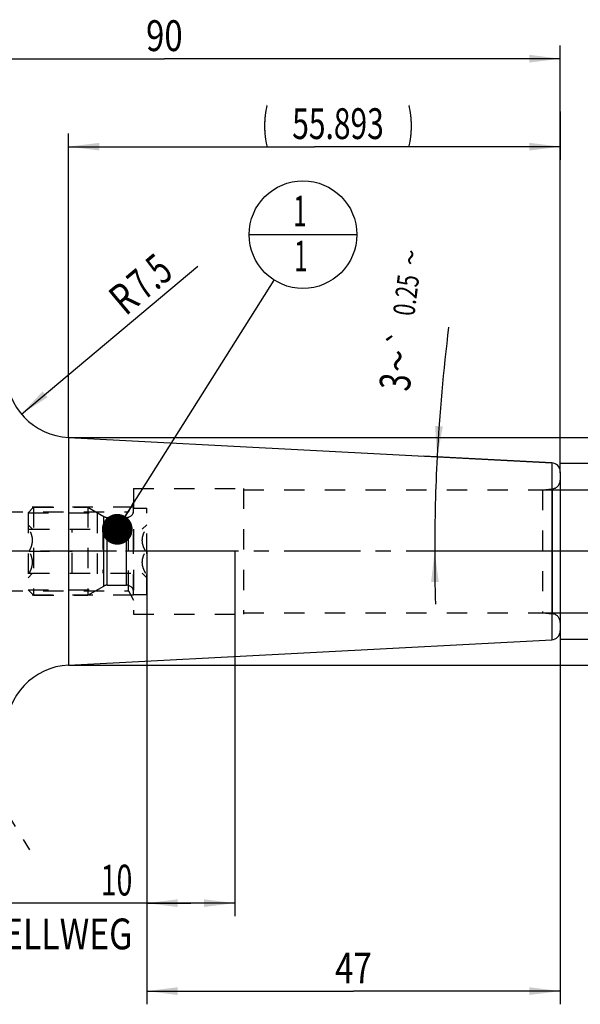
# Model space of a CAD drawing. Units: millimetres. Extents: x 0 to 420, y 0 to 297.
# Drawn here: x 199 to 263, y 106 to 217 of the extents above; entities that cross this region are included whole.
import ezdxf
from ezdxf.enums import TextEntityAlignment as Align

# ---------------------------------------------------------------- set-up
doc = ezdxf.new("R2010")
doc.units = ezdxf.units.MM
doc.header["$LTSCALE"] = 23.1
doc.linetypes.add('CENTER', pattern=[0.6, 0.375, -0.075, 0.075, -0.075])
doc.linetypes.add('HIDDEN', pattern=[0.2, 0.1, -0.1])
doc.layers.get('0').update_dxf_attribs({"linetype": 'CONTINUOUS'})
for name, color, linetype in [('30252542_HP_AXIS', 7, 'CONTINUOUS'), ('30252542_HP_CL', 7, 'CONTINUOUS'), ('30252542_HP_HL', 7, 'CONTINUOUS'), ('30376841_AXIS', 7, 'CONTINUOUS'), ('30376841_CL', 7, 'CONTINUOUS'), ('30376841_DIM', 7, 'CONTINUOUS'), ('30376841_HL', 7, 'CONTINUOUS'), ('30385234_DIM', 7, 'CONTINUOUS'), ('606465246-000-00-ED1_CL', 7, 'CONTINUOUS')]:
    doc.layers.add(name, color=color, linetype=linetype)
doc.styles.get("Standard").update_dxf_attribs({"font": 'TXT.SHX', "width": 0.7})
doc.styles.add('TEXTSTYLE_3', font='gdt', dxfattribs={"width": 0.7})
doc.dimstyles.new('DIMSTYLE_1', dxfattribs={"dimtxt": 3.5, "dimasz": 3.5, "dimexe": 0.18, "dimexo": 0.0625, "dimgap": 0.09, "dimtad": 1, "dimdec": 3, "dimdsep": 46, "dimtxsty": 'STANDARD', "dimblk": '_FILLED', "dimblk1": '_FILLED', "dimblk2": '_FILLED', "dimcen": 0.09, "dimclrt": 2, "dimadec": 0, "dimazin": 0, "dimtp": 0.1, "dimtm": 0.1, "dimtfac": 1, "dimtdec": 3, "dimtofl": 0, "dimtmove": 0, "dimatfit": 3, "dimldrblk": '_FILLED', "dimfxl": 1, "dimtolj": 1, "dimarcsym": 0})
doc.dimstyles.new('DIMSTYLE_2', dxfattribs={"dimtxt": 3.5, "dimasz": 3.5, "dimexe": 0.18, "dimexo": 0.0625, "dimgap": 0.09, "dimtad": 1, "dimdec": 3, "dimdsep": 46, "dimtxsty": 'STANDARD', "dimblk": '_FILLED', "dimblk1": '_FILLED', "dimblk2": '_FILLED', "dimcen": 0.09, "dimclrt": 2, "dimadec": 0, "dimazin": 0, "dimtp": 0.15, "dimtm": 0.15, "dimtfac": 1, "dimtdec": 3, "dimtofl": 0, "dimtmove": 0, "dimatfit": 3, "dimldrblk": '_FILLED', "dimfxl": 1, "dimtolj": 1, "dimarcsym": 0})
doc.dimstyles.new('DIMSTYLE_3', dxfattribs={"dimtxt": 3.5, "dimasz": 3.5, "dimexe": 0.18, "dimexo": 0.0625, "dimgap": 0.09, "dimtad": 1, "dimdec": 3, "dimdsep": 46, "dimtxsty": 'STANDARD', "dimblk": '_FILLED', "dimblk1": '_FILLED', "dimblk2": '_FILLED', "dimcen": 0.09, "dimclrt": 2, "dimadec": 0, "dimazin": 0, "dimtol": 1, "dimtp": 0.25, "dimtm": 0.25, "dimtfac": 1, "dimtdec": 3, "dimtofl": 0, "dimtmove": 0, "dimatfit": 3, "dimldrblk": '_FILLED', "dimfxl": 1, "dimtolj": 1, "dimarcsym": 0})
doc.dimstyles.new('DIMSTYLE_4', dxfattribs={"dimtxt": 3.5, "dimasz": 3.5, "dimexe": 0.18, "dimexo": 0.0625, "dimgap": 0.09, "dimtad": 1, "dimdec": 3, "dimdsep": 46, "dimtxsty": 'STANDARD', "dimblk": '_FILLED', "dimblk1": '_FILLED', "dimblk2": '_FILLED', "dimcen": 0.09, "dimclrt": 2, "dimadec": 0, "dimazin": 0, "dimtp": 0.1, "dimtm": 0.1, "dimtfac": 1, "dimtdec": 3, "dimtofl": 0, "dimtmove": 0, "dimatfit": 3, "dimldrblk": '_FILLED', "dimfxl": 1, "dimtolj": 1, "dimarcsym": 0})
doc.dimstyles.new('DIMSTYLE_5', dxfattribs={"dimtxt": 3.5, "dimasz": 3.5, "dimexe": 0.18, "dimexo": 0.0625, "dimgap": 0.09, "dimtad": 1, "dimdsep": 46, "dimtxsty": 'STANDARD', "dimblk": '_FILLED', "dimblk1": '_FILLED', "dimblk2": '_FILLED', "dimcen": 0.09, "dimclrt": 2, "dimadec": 0, "dimazin": 0, "dimtp": 0.1, "dimtm": 0.1, "dimtfac": 1, "dimtofl": 0, "dimtmove": 0, "dimatfit": 3, "dimldrblk": '_FILLED', "dimfxl": 1, "dimtolj": 1, "dimarcsym": 0})
doc.dimstyles.get("Standard").update_dxf_attribs({"dimtxt": 3.5, "dimasz": 3.5, "dimexe": 0.18, "dimexo": 0.0625, "dimgap": 0.09, "dimtad": 1, "dimdec": 3, "dimdsep": 46, "dimtxsty": 'STANDARD', "dimblk": '_FILLED', "dimblk1": '_FILLED', "dimblk2": '_FILLED', "dimcen": 0.09, "dimclrt": 2, "dimadec": 0, "dimazin": 0, "dimtol": 1, "dimtp": 0.005, "dimtm": 0.005, "dimtfac": 1, "dimtdec": 3, "dimtofl": 0, "dimtmove": 0, "dimatfit": 3, "dimldrblk": '_FILLED', "dimfxl": 1, "dimtolj": 1, "dimarcsym": 0})

# ---------------------------------------------------------------- blocks, each defined once
blk = doc.blocks.new('_FILLED')
at = {"color": 0, "linetype": 'BYBLOCK'}
blk.add_solid([(0, 0), (-1, 0.125), (-1, -0.125)], dxfattribs=at)
blk = doc.blocks.new('*D0')
at = {"layer": '30385234_DIM', "color": 3, "linetype": 'CONTINUOUS'}
for p, q in [((213.36, 156.99), (213.36, 115.51)), ((223.36, 157.01), (223.36, 115.51)), ((218.36, 117.01), (180.81, 117.01)), ((213.36, 117.01), (218.36, 117.01)), ((223.36, 117.01), (218.36, 117.01))]:
    blk.add_line(p, q, dxfattribs=at)
at = {"layer": '30385234_DIM', "color": 3, "linetype": 'CONTINUOUS', "xscale": 3.5, "yscale": 3.5, "zscale": 3.5, "rotation": 180}
blk.add_blockref('_FILLED', (213.36, 117.01), dxfattribs=at)
at = {"layer": '30385234_DIM', "color": 3, "linetype": 'CONTINUOUS', "xscale": 3.5, "yscale": 3.5, "zscale": 3.5}
blk.add_blockref('_FILLED', (223.36, 117.01), dxfattribs=at)
at = {"layer": '30385234_DIM', "color": 2, "linetype": 'CONTINUOUS'}
for s, width, p in [('10', 0.678571, (211.72, 117.88)), ('VERSTELLWEG', 0.80303, (211.72, 111.76))]:
    blk.add_text(s, height=3.5, dxfattribs=dict(at, width=width)).set_placement(p, align=Align.RIGHT)
blk = doc.blocks.new('*D1')
at = {"layer": '30376841_DIM', "color": 3, "linetype": 'CONTINUOUS'}
for p, q in [((213.36, 152.97), (213.36, 105.51)), ((260.36, 148.06), (260.36, 105.51)), ((213.36, 107.01), (236.86, 107.01)), ((260.36, 107.01), (236.86, 107.01))]:
    blk.add_line(p, q, dxfattribs=at)
at = {"layer": '30376841_DIM', "color": 3, "linetype": 'CONTINUOUS', "xscale": 3.5, "yscale": 3.5, "zscale": 3.5, "rotation": 180}
blk.add_blockref('_FILLED', (213.36, 107.01), dxfattribs=at)
at = {"layer": '30376841_DIM', "color": 3, "linetype": 'CONTINUOUS', "xscale": 3.5, "yscale": 3.5, "zscale": 3.5}
blk.add_blockref('_FILLED', (260.36, 107.01), dxfattribs=at)
at = {"layer": '30376841_DIM', "color": 2, "linetype": 'CONTINUOUS', "width": 0.785714}
blk.add_text('47', height=3.5, dxfattribs=at).set_placement((236.86, 107.88), align=Align.CENTER)
blk = doc.blocks.new('*D2')
at = {"layer": '30376841_DIM', "color": 3, "linetype": 'CONTINUOUS'}
for p, q in [((170.36, 179.23), (170.36, 214.51)), ((260.36, 165.94), (260.36, 214.51)), ((170.36, 213.01), (215.36, 213.01)), ((260.36, 213.01), (215.36, 213.01))]:
    blk.add_line(p, q, dxfattribs=at)
at = {"layer": '30376841_DIM', "color": 3, "linetype": 'CONTINUOUS', "xscale": 3.5, "yscale": 3.5, "zscale": 3.5, "rotation": 180}
blk.add_blockref('_FILLED', (170.36, 213.01), dxfattribs=at)
at = {"layer": '30376841_DIM', "color": 3, "linetype": 'CONTINUOUS', "xscale": 3.5, "yscale": 3.5, "zscale": 3.5}
blk.add_blockref('_FILLED', (260.36, 213.01), dxfattribs=at)
at = {"layer": '30376841_DIM', "color": 2, "linetype": 'CONTINUOUS', "width": 0.785714}
blk.add_text('90', height=3.5, dxfattribs=at).set_placement((215.36, 213.88), align=Align.CENTER)
blk = doc.blocks.new('*D4')
at = {"layer": '30376841_DIM', "color": 3, "linetype": 'CONTINUOUS'}
for p, q in [((259.42, 167.06), (244.87, 167.82)), ((260.39, 157.01), (244.59, 157.01))]:
    blk.add_line(p, q, dxfattribs=at)
for start, end in [(172.8665, 177), (177, 180), (180, 181.6762)]:
    blk.add_arc((451.18, 157.01), 205.09, start, end, dxfattribs=at)
for points in [[(246.14, 171.26), (246.37, 167.74), (247.02, 171.21)], [(246.55, 153.51), (246.09, 157.01), (245.68, 153.5)]]:
    blk.add_solid(points, dxfattribs=at)
at = {"layer": '30376841_DIM', "color": 2, "linetype": 'CONTINUOUS', "style": 'TEXTSTYLE_3'}
for s, height, p in [('~', 2.45, (244.59, 190.27)), ('`', 2.45, (243.44, 181.09)), ('~', 3.5, (243.64, 178.45))]:
    blk.add_text(s, height=height, rotation=82.8665, dxfattribs=at).set_placement(p, align=Align.CENTER)
at = {"layer": '30376841_DIM', "color": 2, "linetype": 'CONTINUOUS', "width": 0.714286}
for s, height, p in [('0.25', 2.45, (244.06, 185.98)), ('3', 3.5, (243.34, 176.05))]:
    blk.add_text(s, height=height, rotation=82.8665, dxfattribs=at).set_placement(p, align=Align.CENTER)
blk = doc.blocks.new('*D5')
at = {"layer": '30376841_DIM', "color": 3, "linetype": 'CONTINUOUS'}
blk.add_line((199.12, 172.61), (219.18, 189.44), dxfattribs=at)
at = {"layer": '30376841_DIM', "color": 3, "linetype": 'CONTINUOUS', "xscale": 3.5, "yscale": 3.5, "zscale": 3.5, "rotation": 219.995781473}
blk.add_blockref('_FILLED', (199.12, 172.61), dxfattribs=at)
at = {"layer": '30376841_DIM', "color": 2, "linetype": 'CONTINUOUS'}
for s, width, p in [('7.5', 0.690476, (213.06, 185.45)), ('R', 0.785714, (210.95, 183.68))]:
    blk.add_text(s, height=3.5, rotation=39.9958, dxfattribs=dict(at, width=width)).set_placement(p)
blk = doc.blocks.new('*D6')
at = {"layer": '30376841_DIM', "color": 3, "linetype": 'CONTINUOUS'}
for p, q in [((275.36, 164.01), (275.36, 170.01)), ((275.36, 170.01), (275.36, 157.01)), ((258.36, 164.01), (276.86, 164.01)), ((275.36, 144.01), (275.36, 157.01)), ((258.36, 150.01), (276.86, 150.01)), ((275.36, 150.01), (275.36, 144.01))]:
    blk.add_line(p, q, dxfattribs=at)
at = {"layer": '30376841_DIM', "color": 3, "linetype": 'CONTINUOUS', "xscale": 3.5, "yscale": 3.5, "zscale": 3.5}
for p, rotation in [((275.36, 164.01), 270), ((275.36, 150.01), 90)]:
    blk.add_blockref('_FILLED', p, dxfattribs=dict(at, rotation=rotation))
at = {"layer": '30376841_DIM', "color": 2, "linetype": 'CONTINUOUS', "width": 0.678571}
blk.add_text('14', height=3.5, rotation=90, dxfattribs=at).set_placement((274.49, 159.34), align=Align.CENTER)
at = {"layer": '30376841_DIM', "color": 2, "linetype": 'CONTINUOUS', "style": 'TEXTSTYLE_3'}
blk.add_text('n', height=3.5, rotation=90, dxfattribs=at).set_placement((274.49, 154.63), align=Align.CENTER)
blk = doc.blocks.new('*D7')
at = {"layer": '30376841_DIM', "color": 3, "linetype": 'CONTINUOUS'}
for p, q in [((204.47, 169.94), (296.86, 169.94)), ((295.36, 169.94), (295.36, 157.01)), ((295.36, 144.08), (295.36, 157.01)), ((204.47, 144.08), (296.86, 144.08))]:
    blk.add_line(p, q, dxfattribs=at)
at = {"layer": '30376841_DIM', "color": 3, "linetype": 'CONTINUOUS', "xscale": 3.5, "yscale": 3.5, "zscale": 3.5}
for p, rotation in [((295.36, 169.94), 90), ((295.36, 144.08), 270)]:
    blk.add_blockref('_FILLED', p, dxfattribs=dict(at, rotation=rotation))
at = {"layer": '30376841_DIM', "color": 2, "linetype": 'CONTINUOUS'}
for s, width, p in [(')', 0.428571, (294.49, 166.47)), ('25.86', 0.728571, (294.49, 159.34)), ('(', 0.428571, (294.49, 147.55))]:
    blk.add_text(s, height=3.5, rotation=90, dxfattribs=dict(at, width=width)).set_placement(p, align=Align.CENTER)
at = {"layer": '30376841_DIM', "color": 2, "linetype": 'CONTINUOUS', "style": 'TEXTSTYLE_3'}
blk.add_text('n', height=3.5, rotation=90, dxfattribs=at).set_placement((294.49, 150.63), align=Align.CENTER)
blk = doc.blocks.new('*D8')
at = {"layer": '30376841_DIM', "color": 3, "linetype": 'CONTINUOUS'}
for p, q in [((260.36, 207.01), (260.36, 201.51)), ((204.47, 169.94), (204.47, 204.51)), ((204.47, 203.01), (232.42, 203.01)), ((260.36, 203.01), (232.42, 203.01))]:
    blk.add_line(p, q, dxfattribs=at)
at = {"layer": '30376841_DIM', "color": 3, "linetype": 'CONTINUOUS', "xscale": 3.5, "yscale": 3.5, "zscale": 3.5, "rotation": 180}
blk.add_blockref('_FILLED', (204.47, 203.01), dxfattribs=at)
at = {"layer": '30376841_DIM', "color": 3, "linetype": 'CONTINUOUS', "xscale": 3.5, "yscale": 3.5, "zscale": 3.5}
blk.add_blockref('_FILLED', (260.36, 203.01), dxfattribs=at)
at = {"layer": '30376841_DIM', "color": 2, "linetype": 'CONTINUOUS'}
for s, width, p in [('(', 0.428571, (226.85, 203.88)), ('55.893', 0.714286, (235.1, 203.88)), (')', 0.428571, (243.35, 203.88))]:
    blk.add_text(s, height=3.5, dxfattribs=dict(at, width=width)).set_placement(p, align=Align.CENTER)
blk = doc.blocks.new('*D9')
at = {"layer": '30376841_DIM', "color": 3, "linetype": 'CONTINUOUS'}
for p, q in [((260.36, 167.01), (286.86, 167.01)), ((285.36, 167.01), (285.36, 157.01)), ((285.36, 147.01), (285.36, 157.01)), ((260.36, 147.01), (286.86, 147.01))]:
    blk.add_line(p, q, dxfattribs=at)
at = {"layer": '30376841_DIM', "color": 3, "linetype": 'CONTINUOUS', "xscale": 3.5, "yscale": 3.5, "zscale": 3.5}
for p, rotation in [((285.36, 167.01), 90), ((285.36, 147.01), 270)]:
    blk.add_blockref('_FILLED', p, dxfattribs=dict(at, rotation=rotation))
at = {"layer": '30376841_DIM', "color": 2, "linetype": 'CONTINUOUS', "width": 0.785714}
blk.add_text('20', height=3.5, rotation=90, dxfattribs=at).set_placement((284.49, 159.34), align=Align.CENTER)
at = {"layer": '30376841_DIM', "color": 2, "linetype": 'CONTINUOUS', "style": 'TEXTSTYLE_3'}
blk.add_text('n', height=3.5, rotation=90, dxfattribs=at).set_placement((284.49, 154.26), align=Align.CENTER)
blk = doc.blocks.new('BOMBALLOON_BL3', base_point=(231.12, 193.01))
at = {"layer": '606465246-000-00-ED1_CL', "color": 3, "linetype": 'CONTINUOUS'}
blk.add_line((225, 193.01), (237.25, 193.01), dxfattribs=at)
blk.add_circle((231.12, 193.01), 6.12, dxfattribs=at)
at = {"layer": '606465246-000-00-ED1_CL', "color": 2, "linetype": 'CONTINUOUS', "width": 0.571429}
for p in [(230.02, 193.95), (230.12, 188.83)]:
    blk.add_text('1', height=3.5, dxfattribs=at).set_placement(p)

msp = doc.modelspace()

# ---------------------------------------------------------------- linework, layer by layer
at = {"layer": '30252542_HP_AXIS', "color": 3, "linetype": 'CENTER'}
for p, q in [((199.9871, 157.0084), (196.8639, 157.0084)), ((208.3639, 157.0084), (204.8639, 157.0084)), ((216.3639, 157.0084), (213.2406, 157.0084))]:
    msp.add_line(p, q, dxfattribs=at)
at = {"layer": '30252542_HP_CL', "color": 9, "linetype": 'CONTINUOUS'}
for p, q in [((208.4701, 153.0512), (208.4701, 160.9655)), ((208.8701, 153.1584), (208.8701, 160.8584)), ((211.0639, 153.1584), (211.0639, 160.8584))]:
    msp.add_line(p, q, dxfattribs=at)
at = {"layer": '30252542_HP_HL', "color": 6, "linetype": 'HIDDEN'}
for p, q in [((199.8639, 161.3934), (200.4789, 162.0084)), ((199.8639, 161.3934), (207.7291, 161.3934)), ((199.8639, 161.3934), (199.8639, 152.6234)), ((200.4789, 162.0084), (206.6639, 162.0084)), ((200.4789, 162.0084), (200.4789, 152.0084)), ((206.6639, 162.0084), (208.4701, 160.9655)), ((206.6639, 162.0084), (206.6639, 152.0084)), ((207.7291, 161.3934), (207.7291, 152.6234)), ((211.8639, 161.9084), (213.3639, 161.9084)), ((211.8639, 152.1084), (211.8639, 161.9083)), ((213.3639, 152.1084), (213.3639, 161.9083)), ((208.8701, 160.8584), (211.0639, 160.8584)), ((199.8639, 160.0184), (200.3739, 159.5084)), ((199.9871, 159.5084), (213.2406, 159.5084)), ((204.8639, 154.5084), (204.8639, 159.5084)), ((208.3639, 159.5084), (208.3639, 154.5084)), ((212.8539, 159.5084), (213.3639, 160.0184)), ((199.9871, 157.0084), (204.8639, 157.0084)), ((213.2406, 157.0084), (208.3639, 157.0084)), ((199.8639, 153.9984), (200.3739, 154.5084)), ((199.9871, 154.5084), (213.2406, 154.5084)), ((212.8539, 154.5084), (213.3639, 153.9984)), ((199.8639, 152.6234), (207.7291, 152.6234)), ((199.8639, 152.6234), (200.4789, 152.0084)), ((206.6639, 152.0084), (208.4701, 153.0512)), ((208.8701, 153.1584), (211.0639, 153.1584)), ((200.4789, 152.0084), (206.6639, 152.0084)), ((211.8639, 152.1084), (213.3639, 152.1084))]:
    msp.add_line(p, q, dxfattribs=at)
for centre, start, end in [((211.0639, 161.6584), 270, 360), ((208.8701, 161.6584), 240, 270), ((208.8701, 152.3584), 90, 120), ((211.0639, 152.3584), 0, 90)]:
    msp.add_arc(centre, 0.8, start, end, dxfattribs=at)
for points, knots in [([(199.9871, 157.0084), (200.0431, 157.1052), (200.1472, 157.3023), (200.2722, 157.6108), (200.3545, 157.9307), (200.3835, 158.2584), (200.3545, 158.586), (200.2722, 158.906), (200.1472, 159.2145), (200.0431, 159.4115), (199.9871, 159.5084)], [0, 0, 0, 0, 0.1268124, 0.25232874, 0.37658099, 0.49999999, 0.62341898, 0.74767121, 0.87318752, 1, 1, 1, 1]), ([(213.2406, 157.0084), (213.1847, 157.1052), (213.0806, 157.3023), (212.9556, 157.6108), (212.8733, 157.9307), (212.8442, 158.2584), (212.8733, 158.586), (212.9556, 158.906), (213.0806, 159.2145), (213.1847, 159.4115), (213.2406, 159.5084)], [0, 0, 0, 0, 0.1268124, 0.25232874, 0.37658099, 0.49999999, 0.62341898, 0.74767121, 0.87318752, 1, 1, 1, 1]), ([(199.9871, 154.5084), (200.0431, 154.6052), (200.1472, 154.8023), (200.2722, 155.1108), (200.3545, 155.4307), (200.3835, 155.7584), (200.3545, 156.086), (200.2722, 156.406), (200.1472, 156.7145), (200.0431, 156.9115), (199.9871, 157.0084)], [0, 0, 0, 0, 0.12681249, 0.25232884, 0.37658107, 0.50000006, 0.62341904, 0.74767127, 0.8731876, 1, 1, 1, 1]), ([(213.2406, 154.5084), (213.1847, 154.6052), (213.0806, 154.8023), (212.9556, 155.1108), (212.8733, 155.4307), (212.8442, 155.7584), (212.8733, 156.086), (212.9556, 156.406), (213.0806, 156.7145), (213.1847, 156.9115), (213.2406, 157.0084)], [0, 0, 0, 0, 0.12681249, 0.25232884, 0.37658107, 0.50000006, 0.62341904, 0.74767127, 0.8731876, 1, 1, 1, 1])]:
    msp.add_open_spline(points, degree=3, knots=knots, dxfattribs=at)
at = {"layer": '30376841_AXIS', "color": 3, "linetype": 'CENTER'}
for p, q in [((177.5497, 159.6575), (200.0326, 123.0644)), ((265.3639, 157.0084), (99.9639, 157.0084))]:
    msp.add_line(p, q, dxfattribs=at)
at = {"layer": '30376841_CL', "color": 7, "linetype": 'CONTINUOUS'}
for p, q in [((204.4714, 169.9376), (259.4162, 167.058)), ((260.3639, 166.0594), (260.3639, 147.9573)), ((204.4714, 144.0792), (259.4162, 146.9587))]:
    msp.add_line(p, q, dxfattribs=at)
at = {"layer": '30376841_CL', "color": 9, "linetype": 'CONTINUOUS'}
for p, q in [((204.4714, 169.9376), (204.4714, 144.0792)), ((259.4162, 167.058), (259.4162, 146.9587)), ((259.451, 164.1035), (259.451, 149.9132))]:
    msp.add_line(p, q, dxfattribs=at)
at = {"layer": '30376841_CL', "color": 7, "linetype": 'CONTINUOUS'}
for centre, radius, start, end in [((204.8639, 177.4273), 7.5, 180, 267), ((259.3639, 166.0594), 1, 0, 87), ((259.3639, 147.9573), 1, 273, 360), ((204.8639, 136.5894), 7.5, 93, 180)]:
    msp.add_arc(centre, radius, start, end, dxfattribs=at)
at = {"layer": '30376841_HL', "color": 6, "linetype": 'HIDDEN'}
for p, q in [((211.8639, 164.1584), (224.3639, 164.1584)), ((211.8639, 164.1584), (211.8639, 149.8584)), ((224.3639, 164.1584), (224.3639, 149.8584)), ((224.3639, 164.0084), (258.3639, 164.0084)), ((258.3639, 164.0084), (259.451, 164.1035)), ((258.3639, 164.0084), (258.3639, 150.0084)), ((211.2639, 161.5084), (211.8639, 162.5476)), ((192.3412, 161.5084), (211.2639, 161.5084)), ((211.8639, 162.0084), (195.3639, 162.0084)), ((211.2639, 152.5084), (211.2639, 161.5084)), ((192.3412, 152.5084), (211.2639, 152.5084)), ((211.2639, 152.5084), (211.8639, 151.4691)), ((211.8639, 152.0084), (195.3639, 152.0084)), ((224.3639, 150.0084), (258.3639, 150.0084)), ((258.3639, 150.0084), (259.451, 149.9132)), ((211.8639, 149.8584), (224.3639, 149.8584))]:
    msp.add_line(p, q, dxfattribs=at)
for centre, start, end in [((259.3639, 165.0997), 275, 360), ((259.3639, 148.9171), 0, 85)]:
    msp.add_arc(centre, 1, start, end, dxfattribs=at)

# ---------------------------------------------------------------- block references
at = {"layer": '606465246-000-00-ED1_CL', "color": 3, "linetype": 'CONTINUOUS'}
msp.add_blockref('BOMBALLOON_BL3', (231.1208, 193.0084), dxfattribs=at)

# ---------------------------------------------------------------- dimensions: what is measured, and where the dimension line sits
at = {"layer": '30376841_DIM', "color": 3, "linetype": 'CONTINUOUS'}
dim = msp.add_linear_dim(base=(170.3639, 213.0084), p1=(260.3639, 165.943), p2=(170.3639, 179.2326), angle=180, dimstyle='DIMSTYLE_2', dxfattribs=at)
dim.commit()
dim.dimension.update_dxf_attribs({"geometry": '*D2', "text_midpoint": (212.6139, 215.6334), "dimtype": 160})
for base, p1, p2, angle, text, dimstyle, picture, middle in [((204.47136, 203.00836), (260.36388, 207.00836), (204.47136, 169.93756), 180, '(<>)', 'DIMSTYLE_2', '*D8', (231.72333, 205.63336)), ((295.3639, 169.9376), (204.4714, 144.0792), (204.4714, 169.9376), 90, '(%%c<>)', 'DIMSTYLE_5', '*D7', (294.3351, 156.3379)), ((275.3639, 164.0084), (258.3639, 150.0084), (258.3639, 164.0084), 90, '%%c<>', 'DIMSTYLE_1', '*D6', (273.7937, 154.9037)), ((285.3639, 167.0084), (260.3639, 147.0084), (260.3639, 167.0084), 90, '%%c<>', 'DIMSTYLE_1', '*D9', (283.8777, 154.7361))]:
    dim = msp.add_linear_dim(base=base, p1=p1, p2=p2, angle=angle, text=text, dimstyle=dimstyle, dxfattribs=at)
    dim.commit()
    dim.dimension.update_dxf_attribs({"geometry": picture, "text_midpoint": middle, "dimtype": 160})
dim = msp.add_angular_dim_2l(base=(246.1574, 162.3769), line1=((244.5871, 157.0084), (260.3932, 157.0084)), line2=((259.4162, 167.058), (244.8702, 167.8203)), dimstyle='DIMSTYLE_3', dxfattribs=at)
dim.commit()
dim.dimension.update_dxf_attribs({"geometry": '*D4', "text_midpoint": (241.816, 182.1385), "dimtype": 162})
dim = msp.add_radius_dim(center=(204.8639, 177.4273), mpoint=(199.1182, 172.6068), dimstyle='DIMSTYLE_4', dxfattribs=at)
dim.commit()
dim.dimension.update_dxf_attribs({"geometry": '*D5', "text_midpoint": (213.6594, 188.233), "dimtype": 164})
dim = msp.add_linear_dim(base=(260.3639, 107.0084), p1=(213.3639, 152.9722), p2=(260.3639, 148.062), dimstyle='DIMSTYLE_2', dxfattribs=at)
dim.commit()
dim.dimension.update_dxf_attribs({"geometry": '*D1', "text_midpoint": (234.1139, 109.6334), "dimtype": 160})
at = {"layer": '30385234_DIM', "color": 3, "linetype": 'CONTINUOUS'}
dim = msp.add_linear_dim(base=(223.3639, 117.0084), p1=(213.3639, 156.987), p2=(223.3639, 157.0084), text='<>\\PVERSTELLWEG', dimstyle='DIMSTYLE_1', dxfattribs=at)
dim.commit()
dim.dimension.update_dxf_attribs({"geometry": '*D0', "text_midpoint": (178.43, 116.5709), "dimtype": 160})

# ---------------------------------------------------------------- leaders
at = {"layer": '606465246-000-00-ED1_CL', "color": 3, "linetype": 'CONTINUOUS'}
msp.add_leader([(210.0046, 159.5084), (227.8547, 187.8268)], dimstyle='STANDARD', override={"dimtad": 0, "dimldrblk": 'DOT'}, dxfattribs=at)

doc.saveas('drawing.dxf')
